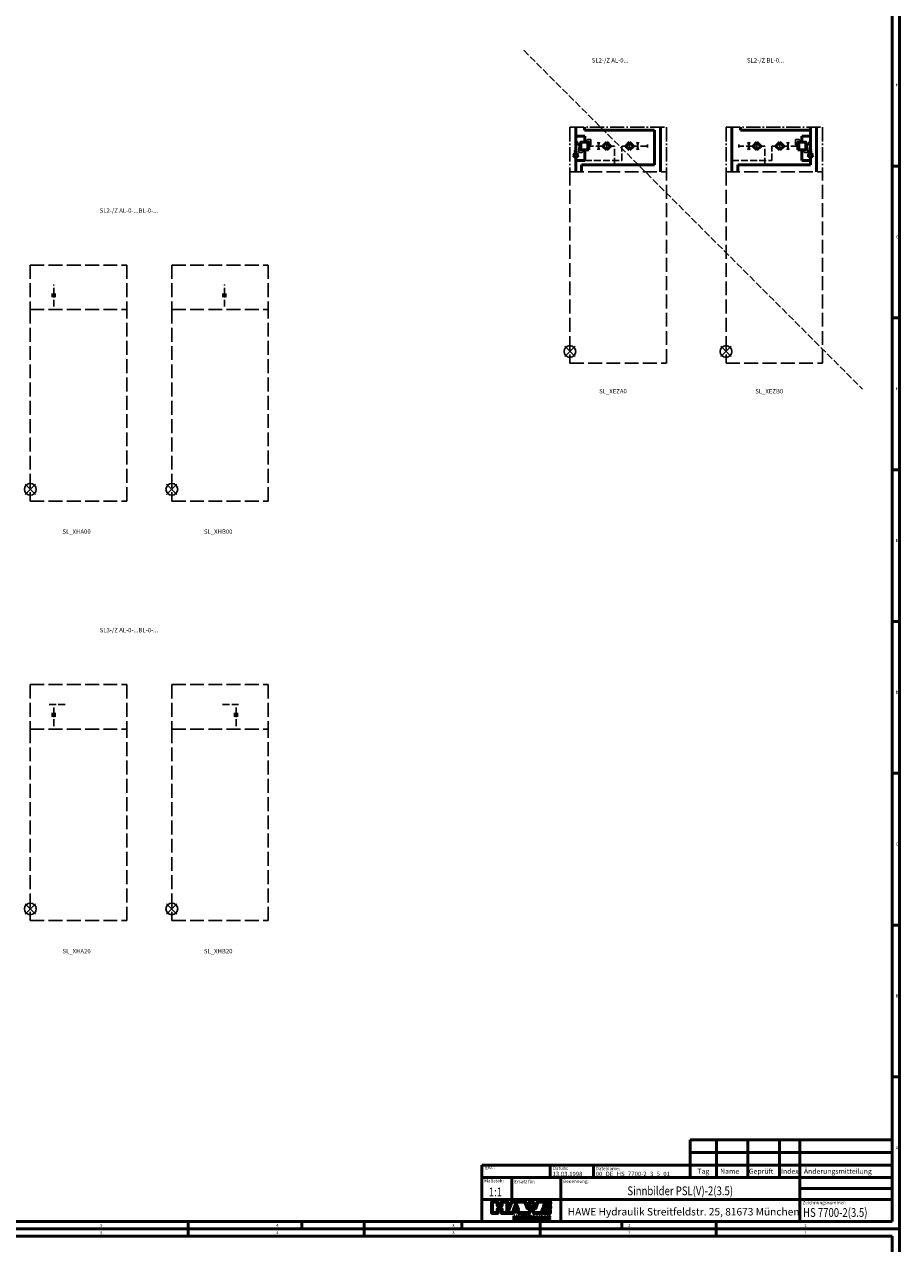
# Model space of a CAD drawing. Units: millimetres. Extents: x 0 to 8501, y -4205 to 594.
# Drawn here: x 4157 to 4756, y -2533 to -1699 of the extents above; entities that cross this region are included whole.
import ezdxf
from ezdxf.enums import TextEntityAlignment as Align

# ---------------------------------------------------------------- set-up
doc = ezdxf.new("R2010")
doc.units = ezdxf.units.MM
doc.linetypes.add('AM_DIN_F_W050', pattern=[6.25, 4.75, -1.5])
doc.linetypes.add('AM_DIN_G_W050', pattern=[13.75, 9.75, -1.5, 1, -1.5])
for name, color, linetype, lineweight in [('AM_0', 7, 'Continuous', 50), ('AM_3', 6, 'AM_DIN_F_W050', 25), ('AM_5', 3, 'Continuous', 25), ('AM_6', 2, 'Continuous', 35), ('AM_7', 4, 'AM_DIN_G_W050', 25), ('AM_8', 1, 'Continuous', 25), ('AM_BOR', 7, 'Continuous', 50)]:
    doc.layers.add(name, color=color, linetype=linetype, lineweight=lineweight)
doc.styles.add('ACDINTS', font='isocp.shx', dxfattribs={"height": 1})
doc.styles.add('BEZ_STIL', font='isocp.shx', dxfattribs={"width": 0.8})
doc.styles.add('BRDLEX', font='BRDLEX.SHX')
doc.styles.add('DIN', font='SIMPLEX', dxfattribs={"width": 0.8})
doc.styles.add('NORM1', font='brdlex')
doc.styles.get("Standard").update_dxf_attribs({"font": 'ISOCP.SHX'})
doc.styles.add('ZNR_STIL', font='isocp.shx', dxfattribs={"width": 0.8})

# ---------------------------------------------------------------- blocks, each defined once
blk = doc.blocks.new('ST')
at = {"layer": 'AM_0', "color": 1}
blk.add_line((0, 5), (0, 0), dxfattribs=at)
blk = doc.blocks.new('RAHMENHS_7700-')
at = {"layer": 'AM_0', "color": 1}
for p, q in [((0, 841), (1189, 841)), ((1189, 841), (1189, 0)), ((1189, 727.16), (1184, 727.16)), ((1189, 623.28), (1184, 623.28)), ((1189, 519.4), (1184, 519.4)), ((1189, 415.52), (1184, 415.52)), ((1189, 311.64), (1184, 311.64)), ((1189, 207.76), (1184, 207.76)), ((1189, 103.88), (1184, 103.88)), ((1189, 0), (0, 0))]:
    blk.add_line(p, q, dxfattribs=at)
at = {"layer": 'AM_0'}
for p, q in [((5, 836), (1184, 836)), ((1184, 836), (1184, 5)), ((1184, 5), (5, 5)), ((780, 0), (780, 5)), ((889.5, 0), (889.5, 5)), ((999, 0), (999, 5))]:
    blk.add_line(p, q, dxfattribs=at)
at = {"layer": 'AM_0', "color": 1}
for p in [(702.22, 836), (822.67, 836), (943.11, 836), (1063.56, 836), (702.22, 0), (822.67, 0), (943.11, 0), (1063.56, 0)]:
    blk.add_blockref('ST', p, dxfattribs=at)
at = {"layer": 'AM_0', "color": 1, "style": 'DIN'}
for s, p in [('5', (642, 837.31)), ('4', (762.44, 837.31)), ('3', (882.89, 837.31)), ('2', (1003.33, 837.31)), ('1', (1123.78, 837.31)), ('H', (1186.36, 781.6)), ('G', (1186.36, 677.72)), ('F', (1186.36, 573.84)), ('E', (1186.36, 469.96)), ('D', (1186.36, 366.08)), ('C', (1186.36, 262.2)), ('B', (1186.36, 158.32)), ('A', (1186.36, 54.44)), ('5', (642, 1.31)), ('4', (762.44, 1.31)), ('3', (882.89, 1.31)), ('2', (1003.33, 1.31)), ('1', (1123.78, 1.31))]:
    blk.add_text(s, height=2, dxfattribs=at).set_placement(p)
blk = doc.blocks.new('HAWE_KLEIN')
at = {"layer": 'AM_BOR'}
h = blk.add_hatch(color=1, dxfattribs=at)
h.paths.add_polyline_path([(-164.62, 6.07), (-163.74, 3.85, 0.280618), (-163.32, 3.57), (-156.32, 3.57, 0.410534), (-155.87, 4.02), (-155.87, 4.7, 0.410534), (-156.32, 5.16), (-159.39, 5.16), (-159.27, 5.45, -0.291207), (-159.01, 5.62), (-156.31, 5.62, 0.410534), (-155.86, 6.07), (-155.86, 6.75, 0.410534), (-156.31, 7.2), (-158.57, 7.2), (-158.46, 7.48, -0.291207), (-158.2, 7.65), (-156.31, 7.65, 0.410534), (-155.86, 8.1), (-155.86, 8.77, 0.410534), (-156.31, 9.23), (-161.59, 9.23, 0.280618), (-162, 8.95), (-162.89, 6.7), (-163.77, 8.95, 0.280618), (-164.19, 9.23), (-165.04, 9.23, 0.280618), (-165.46, 8.95), (-166.35, 6.7), (-167.23, 8.95, 0.280618), (-167.65, 9.23), (-173.5, 9.23, 0.280618), (-173.92, 8.95), (-175.41, 5.17), (-175.41, 8.77, 0.410534), (-175.86, 9.22), (-177.99, 9.22, 0.410534), (-178.44, 8.77), (-178.44, 7.59, -0.414214), (-178.64, 7.38), (-179.63, 7.38, -0.414214), (-179.83, 7.59), (-179.83, 8.77, 0.410534), (-180.28, 9.22), (-182.41, 9.22, 0.410534), (-182.86, 8.77), (-182.86, 4.03, 0.39187), (-182.43, 3.57), (-180.26, 3.57, 0.39187), (-179.83, 4.03), (-179.83, 5.17, -0.414214), (-179.63, 5.37), (-178.64, 5.37, -0.414214), (-178.44, 5.17), (-178.44, 4.03, 0.39187), (-178.01, 3.57), (-173.42, 3.57, 0.280618), (-173, 3.85), (-172.92, 4.04, -0.291207), (-172.66, 4.2), (-170.81, 4.2, -0.291207), (-170.54, 4.04), (-170.47, 3.85, 0.280618), (-170.05, 3.57), (-165.92, 3.57, 0.280618), (-165.5, 3.85)])
h.paths.add_polyline_path([(-166.12, 4.03), (-169.85, 4.03, -0.291207), (-170.11, 4.2), (-170.19, 4.4, 0.280618), (-170.6, 4.68), (-172.86, 4.68, 0.280618), (-173.28, 4.4), (-173.36, 4.2, -0.291207), (-173.62, 4.03), (-177.8, 4.03, -0.352679), (-177.97, 4.24), (-177.97, 5.38, 0.410534), (-178.42, 5.84), (-179.85, 5.84, 0.410534), (-180.3, 5.38), (-180.3, 4.24, -0.352679), (-180.47, 4.03), (-182.23, 4.03, -0.352679), (-182.39, 4.24), (-182.39, 8.56, -0.388984), (-182.2, 8.76), (-180.49, 8.76, -0.388984), (-180.3, 8.56), (-180.3, 7.38, 0.410534), (-179.85, 6.92), (-178.42, 6.92, 0.410534), (-177.97, 7.38), (-177.97, 8.56, -0.388984), (-177.78, 8.76), (-176.07, 8.76, -0.388984), (-175.88, 8.56), (-175.88, 4.82, 0.827945), (-175.1, 4.68), (-173.56, 8.59, -0.291207), (-173.3, 8.76), (-167.85, 8.76, -0.291207), (-167.59, 8.59), (-166.56, 5.97, 0.680768), (-166.13, 5.97), (-165.1, 8.59, -0.291207), (-164.84, 8.76), (-164.4, 8.76, -0.291207), (-164.13, 8.59), (-163.1, 5.97, 0.680768), (-162.68, 5.97), (-161.65, 8.59, -0.291207), (-161.38, 8.76), (-156.53, 8.76, -0.388984), (-156.35, 8.55), (-156.35, 8.31, -0.388984), (-156.53, 8.11), (-158.41, 8.11, 0.280618), (-158.83, 7.83), (-159.13, 7.07, 0.443249), (-158.9, 6.73), (-156.53, 6.73, -0.388984), (-156.35, 6.52), (-156.35, 6.29, -0.388984), (-156.53, 6.09), (-159.21, 6.09, 0.280618), (-159.63, 5.81), (-159.94, 5.02, 0.443249), (-159.71, 4.69), (-156.53, 4.69, -0.388984), (-156.35, 4.48), (-156.35, 4.24, -0.388984), (-156.53, 4.03), (-163.12, 4.03, -0.291207), (-163.38, 4.2), (-164.39, 6.76, 0.680768), (-164.84, 6.76), (-165.85, 4.2, -0.291207)], flags=16)
h.paths.add_polyline_path([(-170.81, 5.3), (-172.66, 5.3, -0.528961), (-172.87, 5.62), (-171.96, 7.94, -0.680768), (-171.51, 7.94), (-170.59, 5.62, -0.528961)], flags=0)
h.paths.add_polyline_path([(-171.13, 5.71), (-172.34, 5.71), (-171.73, 7.25)], flags=0)
h = blk.add_hatch(color=1, dxfattribs=at)
h.paths.add_polyline_path([(-171.1, 2.61), (-171.6, 2.61), (-171.6, 1.89), (-172.2, 1.89), (-172.2, 2.61), (-172.7, 2.61), (-172.7, 0.72), (-172.2, 0.72), (-172.2, 1.53), (-171.6, 1.53), (-171.6, 0.72), (-171.1, 0.72)])
h.paths.add_polyline_path([(-169.61, 1.43), (-168.92, 2.61), (-169.49, 2.61), (-169.86, 1.85), (-170.23, 2.61), (-170.81, 2.61), (-170.11, 1.44), (-170.11, 0.72), (-169.61, 0.72)])
h = blk.add_hatch(color=1, dxfattribs=at)
edge = h.paths.add_edge_path()
edge.add_spline(control_points=[(-167.87, 0.72), (-167.81, 0.73), (-167.68, 0.74), (-167.49, 0.76), (-167.31, 0.83), (-167.16, 0.92), (-167.05, 1.02), (-166.94, 1.16), (-166.87, 1.35), (-166.82, 1.62), (-166.83, 1.88), (-166.91, 2.12), (-166.99, 2.27), (-167.1, 2.39), (-167.23, 2.48), (-167.38, 2.54), (-167.53, 2.58), (-167.71, 2.6), (-167.83, 2.61), (-167.92, 2.61)], knot_values=[0, 0, 0, 0, 0.167428, 0.388356, 0.571854, 0.752088, 0.890391, 1.042004, 1.26597, 1.504829, 1.844089, 2.054777, 2.239975, 2.365923, 2.526822, 2.701764, 2.873086, 2.98355, 3.242546, 3.242546, 3.242546, 3.242546], degree=3, periodic=0)
edge.add_line((-167.92, 2.61), (-168.65, 2.61))
edge.add_line((-168.65, 2.61), (-168.65, 0.72))
edge.add_line((-168.65, 0.72), (-167.87, 0.72))
h.paths.add_polyline_path([(-168.14, 1.1), (-168.14, 2.24), (-167.9, 2.23), (-167.76, 2.22), (-167.62, 2.17), (-167.45, 2.03), (-167.37, 1.85), (-167.36, 1.62), (-167.4, 1.4), (-167.52, 1.23), (-167.69, 1.13), (-167.84, 1.11), (-168.02, 1.1)], flags=16)
h = blk.add_hatch(color=1, dxfattribs=at)
edge = h.paths.add_edge_path()
edge.add_spline(control_points=[(-165.3, 1.66), (-165.26, 1.67), (-165.2, 1.68), (-165.13, 1.72), (-165.08, 1.76), (-165.04, 1.8), (-165, 1.85), (-164.97, 1.9), (-164.95, 1.96), (-164.94, 2.01), (-164.93, 2.08), (-164.93, 2.15), (-164.94, 2.24), (-164.96, 2.31), (-165, 2.39), (-165.06, 2.46), (-165.14, 2.51), (-165.21, 2.56), (-165.29, 2.58), (-165.36, 2.59), (-165.43, 2.61), (-165.48, 2.61), (-165.51, 2.61)], knot_values=[0, 0, 0, 0, 0.188447, 0.331127, 0.437474, 0.572831, 0.664314, 0.773805, 0.898281, 0.996328, 1.071527, 1.294855, 1.401733, 1.54638, 1.7034, 1.899494, 2.059014, 2.192266, 2.383986, 2.492439, 2.600892, 2.781995, 2.781995, 2.781995, 2.781995], degree=3, periodic=0)
edge.add_line((-165.51, 2.61), (-166.44, 2.61))
edge.add_line((-166.44, 2.61), (-166.44, 0.72))
edge.add_line((-166.44, 0.72), (-165.93, 0.72))
edge.add_line((-165.93, 0.72), (-165.93, 1.47))
edge.add_spline(control_points=[(-165.93, 1.47), (-165.89, 1.47), (-165.83, 1.47), (-165.75, 1.46), (-165.69, 1.45), (-165.64, 1.42), (-165.6, 1.36), (-165.56, 1.3), (-165.53, 1.22), (-165.49, 1.13), (-165.47, 1.03), (-165.42, 0.93), (-165.4, 0.82), (-165.37, 0.75), (-165.36, 0.72)], knot_values=[0, 0, 0, 0, 0.244598, 0.340899, 0.451929, 0.566961, 0.665008, 0.827339, 0.989322, 1.147418, 1.359313, 1.551033, 1.773092, 1.951362, 1.951362, 1.951362, 1.951362], degree=3, periodic=0)
edge.add_line((-165.36, 0.72), (-164.84, 0.72))
edge.add_spline(control_points=[(-164.84, 0.72), (-164.86, 0.78), (-164.89, 0.88), (-164.95, 1.02), (-164.99, 1.15), (-165.03, 1.28), (-165.09, 1.39), (-165.12, 1.49), (-165.16, 1.57), (-165.22, 1.63), (-165.27, 1.65), (-165.3, 1.66)], knot_values=[0, 0, 0, 0, 0.336299, 0.58525, 0.844222, 1.093174, 1.312414, 1.52775, 1.675492, 1.833588, 1.976267, 1.976267, 1.976267, 1.976267], degree=3, periodic=0)
edge = h.paths.add_edge_path(flags=16)
edge.add_spline(control_points=[(-165.93, 2.26), (-165.88, 2.26), (-165.8, 2.25), (-165.7, 2.25), (-165.64, 2.24), (-165.61, 2.24), (-165.59, 2.23), (-165.57, 2.22), (-165.56, 2.22), (-165.54, 2.21), (-165.53, 2.2), (-165.52, 2.2), (-165.51, 2.19), (-165.5, 2.19), (-165.5, 2.18), (-165.49, 2.17), (-165.48, 2.16), (-165.46, 2.15), (-165.45, 2.13), (-165.44, 2.11), (-165.44, 2.07), (-165.44, 2.02), (-165.44, 1.98), (-165.46, 1.95), (-165.47, 1.93), (-165.48, 1.91), (-165.5, 1.89), (-165.53, 1.87), (-165.56, 1.86), (-165.58, 1.85), (-165.62, 1.84), (-165.65, 1.84), (-165.76, 1.82), (-165.85, 1.83), (-165.93, 1.83)], knot_values=[0, 0, 0, 0, 0.287334, 0.468436, 0.543635, 0.608323, 0.641953, 0.675583, 0.709213, 0.732992, 0.756772, 0.780552, 0.804332, 0.819372, 0.834412, 0.849451, 0.879531, 0.90961, 0.971621, 0.995401, 1.060089, 1.17707, 1.252269, 1.299829, 1.347389, 1.400562, 1.445681, 1.507692, 1.555252, 1.622511, 1.666359, 1.731048, 1.827349, 2.263501, 2.263501, 2.263501, 2.263501], degree=3, periodic=0)
edge.add_line((-165.93, 1.83), (-165.93, 2.26))
h = blk.add_hatch(color=1, dxfattribs=at)
h.paths.add_polyline_path([(-156.67, 1.73), (-155.97, 2.61), (-156.58, 2.61), (-157.15, 1.84), (-157.15, 2.61), (-157.65, 2.61), (-157.65, 0.72), (-157.15, 0.72), (-157.15, 1.58), (-156.56, 0.72), (-155.92, 0.72)])
h.paths.add_polyline_path([(-158.74, 0.72), (-158.24, 0.72), (-158.24, 2.61), (-158.74, 2.61)])
h.paths.add_polyline_path([(-160.14, 0.72), (-159.04, 0.72), (-159.04, 1.1), (-159.64, 1.1), (-159.64, 2.61), (-160.14, 2.61)])
edge = h.paths.add_edge_path()
edge.add_line((-160.67, 1.53), (-160.67, 2.61))
edge.add_line((-160.67, 2.61), (-161.17, 2.61))
edge.add_line((-161.17, 2.61), (-161.17, 1.53))
edge.add_spline(control_points=[(-161.17, 1.53), (-161.17, 1.5), (-161.17, 1.44), (-161.19, 1.35), (-161.21, 1.26), (-161.24, 1.2), (-161.28, 1.14), (-161.34, 1.1), (-161.4, 1.08), (-161.46, 1.07), (-161.52, 1.07), (-161.6, 1.08), (-161.69, 1.12), (-161.77, 1.22), (-161.8, 1.34), (-161.82, 1.44), (-161.82, 1.5), (-161.82, 1.53)], knot_values=[0, 0, 0, 0, 0.15952, 0.343104, 0.508199, 0.627098, 0.763289, 0.884543, 1.009019, 1.094758, 1.254279, 1.35058, 1.526616, 1.767721, 2.046869, 2.197266, 2.357141, 2.357141, 2.357141, 2.357141], degree=3, periodic=0)
edge.add_line((-161.82, 1.53), (-161.82, 2.61))
edge.add_line((-161.82, 2.61), (-162.33, 2.61))
edge.add_line((-162.33, 2.61), (-162.33, 1.53))
edge.add_spline(control_points=[(-162.33, 1.53), (-162.33, 1.49), (-162.32, 1.43), (-162.31, 1.31), (-162.3, 1.17), (-162.23, 1.02), (-162.15, 0.91), (-162.05, 0.83), (-161.92, 0.76), (-161.75, 0.71), (-161.58, 0.69), (-161.43, 0.69), (-161.26, 0.7), (-161.08, 0.75), (-160.9, 0.85), (-160.78, 0.99), (-160.72, 1.12), (-160.68, 1.25), (-160.66, 1.38), (-160.67, 1.48), (-160.67, 1.53)], knot_values=[0, 0, 0, 0, 0.19172, 0.362207, 0.652478, 0.990453, 1.232962, 1.437248, 1.670727, 2.060891, 2.40385, 2.637813, 2.883334, 3.314269, 3.69549, 4.034635, 4.305768, 4.494215, 4.783119, 5.038351, 5.038351, 5.038351, 5.038351], degree=3, periodic=0)
h.paths.add_polyline_path([(-163.31, 2.61), (-163.92, 2.61), (-164.64, 0.72), (-164.12, 0.72), (-163.98, 1.12), (-163.27, 1.12), (-163.13, 0.72), (-162.58, 0.72)])
h.paths.add_polyline_path([(-163.39, 1.49), (-163.86, 1.49), (-163.61, 2.22)], flags=16)
for p, q in [((-92.2, 37.24), (0, 37.24)), ((0, 37.24), (0, 0)), ((-187.2, 25.75), (-187.2, 0)), ((-92.2, 25.75), (-187.2, 25.75))]:
    blk.add_line(p, q, dxfattribs=at)
at = {"layer": 'AM_BOR', "color": 2}
for p, q in [((-80.2, 20), (-80.2, 37.24)), ((-65.86, 20), (-65.86, 37.24)), ((-51.52, 20), (-51.52, 37.24)), ((-42.2, 0), (-42.2, 37.24)), ((-92.2, 31.5), (0, 31.5)), ((-156.15, 25.75), (-156.15, 20)), ((-136.33, 25.75), (-136.33, 20)), ((-92.2, 25.75), (0, 25.75)), ((-92.2, 25.75), (-92.2, 20)), ((-187.2, 20), (0, 20)), ((-173.62, 20), (-173.62, 10)), ((-151.2, 10), (-151.2, 20)), ((-42.2, 15.05), (0, 15.05)), ((-187.2, 10), (0, 10)), ((-151.2, 0), (-151.2, 10))]:
    blk.add_line(p, q, dxfattribs=at)
at = {"layer": 'AM_BOR', "color": 1}
for p, q in [((-172.7, 2.61), (-172.2, 2.61)), ((-172.7, 0.72), (-172.7, 2.61)), ((-172.7, 0.72), (-172.2, 0.72)), ((-172.2, 1.89), (-172.2, 2.61)), ((-172.2, 1.89), (-171.6, 1.89)), ((-172.2, 0.72), (-172.2, 1.53)), ((-172.2, 1.53), (-171.6, 1.53)), ((-171.6, 1.89), (-171.6, 2.61)), ((-171.1, 2.61), (-171.6, 2.61)), ((-171.6, 0.72), (-171.6, 1.53)), ((-171.6, 0.72), (-171.1, 0.72)), ((-171.1, 0.72), (-171.1, 2.61)), ((-170.81, 2.61), (-170.23, 2.61)), ((-170.81, 2.61), (-170.11, 1.44)), ((-170.23, 2.61), (-169.86, 1.85)), ((-170.11, 1.44), (-170.11, 0.72)), ((-170.11, 0.72), (-169.61, 0.72)), ((-169.86, 1.85), (-169.49, 2.61)), ((-168.92, 2.61), (-169.61, 1.43)), ((-169.61, 1.43), (-169.61, 0.72)), ((-169.49, 2.61), (-168.92, 2.61)), ((-168.65, 0.72), (-168.65, 2.61)), ((-168.65, 2.61), (-167.92, 2.61)), ((-168.65, 0.72), (-167.87, 0.72)), ((-168.14, 2.24), (-168.14, 1.1)), ((-166.44, 0.72), (-166.44, 2.61)), ((-166.44, 2.61), (-165.51, 2.61)), ((-166.44, 0.72), (-165.93, 0.72)), ((-165.93, 2.26), (-165.93, 1.83)), ((-165.93, 1.47), (-165.93, 0.72)), ((-165.36, 0.72), (-164.84, 0.72)), ((-164.64, 0.72), (-163.92, 2.61)), ((-164.64, 0.72), (-164.12, 0.72)), ((-163.98, 1.12), (-164.12, 0.72)), ((-163.27, 1.12), (-163.98, 1.12)), ((-163.92, 2.61), (-163.31, 2.61)), ((-163.61, 2.22), (-163.86, 1.49)), ((-163.86, 1.49), (-163.39, 1.49)), ((-163.39, 1.49), (-163.61, 2.22)), ((-163.31, 2.61), (-162.58, 0.72)), ((-163.13, 0.72), (-163.27, 1.12)), ((-163.13, 0.72), (-162.58, 0.72)), ((-162.33, 1.53), (-162.33, 2.61)), ((-162.33, 2.61), (-161.82, 2.61)), ((-161.82, 1.53), (-161.82, 2.61)), ((-161.17, 1.53), (-161.17, 2.61)), ((-161.17, 2.61), (-160.67, 2.61)), ((-160.67, 1.53), (-160.67, 2.61)), ((-160.14, 0.72), (-160.14, 2.61)), ((-160.14, 2.61), (-159.64, 2.61)), ((-160.14, 0.72), (-159.04, 0.72)), ((-159.64, 1.1), (-159.64, 2.61)), ((-159.04, 1.1), (-159.64, 1.1)), ((-159.04, 0.72), (-159.04, 1.1)), ((-158.74, 0.72), (-158.74, 2.61)), ((-158.74, 2.61), (-158.24, 2.61)), ((-158.74, 0.72), (-158.24, 0.72)), ((-158.24, 0.72), (-158.24, 2.61)), ((-157.65, 0.72), (-157.65, 2.61)), ((-157.65, 2.61), (-157.15, 2.61)), ((-157.65, 0.72), (-157.15, 0.72)), ((-156.58, 2.61), (-157.15, 1.84)), ((-157.15, 1.84), (-157.15, 2.61)), ((-157.15, 0.72), (-157.15, 1.58)), ((-157.15, 1.58), (-156.56, 0.72)), ((-156.67, 1.73), (-155.97, 2.61)), ((-155.92, 0.72), (-156.67, 1.73)), ((-156.58, 2.61), (-155.97, 2.61)), ((-156.56, 0.72), (-155.92, 0.72))]:
    blk.add_line(p, q, dxfattribs=at)
at = {"layer": 'AM_BOR'}
blk.add_lwpolyline([(-92.2, 37.24), (-92.2, 25.75)], dxfattribs=at)
at = {"layer": 'AM_BOR', "color": 1}
blk.add_lwpolyline([(-156.33, 3.57, 0.417903), (-155.87, 4.02), (-155.87, 4.7, 0.417903), (-156.33, 5.16), (-159.39, 5.16), (-159.27, 5.45, -0.289077), (-159.01, 5.62), (-156.32, 5.62, 0.417903), (-155.86, 6.07), (-155.86, 6.75, 0.417903), (-156.32, 7.2), (-158.57, 7.2), (-158.46, 7.48, -0.289077), (-158.2, 7.65), (-156.32, 7.65, 0.417903), (-155.86, 8.1), (-155.86, 8.77, 0.417903), (-156.32, 9.23), (-161.59, 9.23, 0.280618), (-162, 8.95), (-162.89, 6.7), (-163.77, 8.95, 0.280618), (-164.19, 9.23), (-165.04, 9.23, 0.280618), (-165.46, 8.95), (-166.35, 6.7), (-167.23, 8.95, 0.280618), (-167.65, 9.23), (-173.5, 9.23, 0.280618), (-173.92, 8.95), (-175.41, 5.17), (-175.41, 8.77, 0.417903), (-175.87, 9.22), (-177.98, 9.22, 0.417903), (-178.44, 8.77), (-178.44, 7.59, -0.414214), (-178.64, 7.38), (-179.63, 7.38, -0.414214), (-179.83, 7.59), (-179.83, 8.77, 0.417903), (-180.29, 9.22), (-182.4, 9.22, 0.417903), (-182.86, 8.77), (-182.86, 4.03, 0.39187), (-182.43, 3.57), (-180.26, 3.57, 0.39187), (-179.83, 4.03), (-179.83, 5.17, -0.414214), (-179.63, 5.37), (-178.64, 5.37, -0.414214), (-178.44, 5.17), (-178.44, 4.03, 0.39187), (-178.01, 3.57), (-173.42, 3.57, 0.280618), (-173, 3.85), (-172.92, 4.04, -0.289077), (-172.66, 4.2), (-170.8, 4.2, -0.289077), (-170.54, 4.04), (-170.47, 3.85, 0.280618), (-170.05, 3.57), (-165.92, 3.57, 0.280618), (-165.5, 3.85), (-164.62, 6.07), (-163.74, 3.85, 0.280618), (-163.32, 3.57), (-156.32, 3.57)], format="xyb", dxfattribs=at)
for points in [[(-170.11, 4.2, 0.289077), (-169.85, 4.03), (-166.12, 4.03, 0.289077), (-165.85, 4.2), (-164.84, 6.76, -0.680768), (-164.39, 6.76), (-163.38, 4.2, 0.289077), (-163.12, 4.03), (-156.53, 4.03, 0.388984), (-156.35, 4.24), (-156.35, 4.48, 0.388984), (-156.53, 4.69), (-159.71, 4.69, -0.443249), (-159.94, 5.02), (-159.63, 5.81, -0.280618), (-159.21, 6.09), (-156.53, 6.09, 0.388984), (-156.35, 6.29), (-156.35, 6.52, 0.388984), (-156.53, 6.73), (-158.9, 6.73, -0.443249), (-159.13, 7.07), (-158.83, 7.83, -0.280618), (-158.41, 8.11), (-156.53, 8.11, 0.388984), (-156.35, 8.31), (-156.35, 8.55, 0.388984), (-156.53, 8.76), (-161.38, 8.76, 0.289077), (-161.65, 8.59), (-162.68, 5.97, -0.680768), (-163.1, 5.97), (-164.13, 8.59, 0.289077), (-164.39, 8.76), (-164.84, 8.76, 0.289077), (-165.1, 8.59), (-166.13, 5.97, -0.680768), (-166.56, 5.97), (-167.59, 8.59, 0.289077), (-167.85, 8.76), (-173.3, 8.76, 0.289077), (-173.56, 8.59), (-175.1, 4.68, -0.827945), (-175.88, 4.82), (-175.88, 8.56, 0.388984), (-176.07, 8.76), (-177.78, 8.76, 0.388984), (-177.97, 8.56), (-177.97, 7.38, -0.410534), (-178.42, 6.92), (-179.85, 6.92, -0.410534), (-180.3, 7.38), (-180.3, 8.56, 0.388984), (-180.49, 8.76), (-182.2, 8.76, 0.388984), (-182.39, 8.56), (-182.39, 4.24, 0.352679), (-182.23, 4.03), (-180.47, 4.03, 0.352679), (-180.3, 4.24), (-180.3, 5.38, -0.410534), (-179.85, 5.84), (-178.42, 5.84, -0.410534), (-177.97, 5.38), (-177.97, 4.24, 0.352679), (-177.8, 4.03), (-173.62, 4.03, 0.289077), (-173.36, 4.2), (-173.28, 4.4, -0.280618), (-172.86, 4.68), (-170.6, 4.68, -0.280618), (-170.19, 4.4)], [(-172.87, 5.62, 0.528961), (-172.66, 5.3), (-170.81, 5.3, 0.528961), (-170.59, 5.62), (-171.51, 7.94, 0.680768), (-171.96, 7.94)]]:
    blk.add_lwpolyline(points, format="xyb", close=True, dxfattribs=at)
blk.add_lwpolyline([(-171.73, 7.25), (-172.34, 5.71), (-171.13, 5.71)], close=True, dxfattribs=at)
blk.add_lwpolyline([(-168.14, 2.24), (-168.09, 2.24), (-168.04, 2.24), (-168, 2.24), (-167.96, 2.23), (-167.94, 2.23), (-167.91, 2.23), (-167.89, 2.23), (-167.88, 2.23), (-167.87, 2.23), (-167.86, 2.23), (-167.85, 2.23), (-167.83, 2.23), (-167.82, 2.22), (-167.81, 2.22), (-167.79, 2.22), (-167.78, 2.22), (-167.76, 2.22), (-167.75, 2.21), (-167.74, 2.21), (-167.72, 2.21), (-167.71, 2.2), (-167.7, 2.2), (-167.69, 2.2), (-167.68, 2.19), (-167.67, 2.19), (-167.66, 2.18), (-167.65, 2.18), (-167.64, 2.17), (-167.63, 2.17), (-167.62, 2.16), (-167.61, 2.16), (-167.6, 2.15), (-167.59, 2.14), (-167.58, 2.14), (-167.57, 2.13), (-167.56, 2.12), (-167.54, 2.11), (-167.53, 2.1), (-167.52, 2.08), (-167.51, 2.07), (-167.49, 2.06), (-167.48, 2.05), (-167.47, 2.03), (-167.46, 2.02), (-167.45, 2.01), (-167.44, 1.99), (-167.43, 1.98), (-167.43, 1.97), (-167.42, 1.95), (-167.41, 1.94), (-167.41, 1.92), (-167.4, 1.91), (-167.39, 1.89), (-167.39, 1.88), (-167.38, 1.86), (-167.38, 1.84), (-167.38, 1.83), (-167.37, 1.81), (-167.37, 1.79), (-167.37, 1.77), (-167.37, 1.75), (-167.36, 1.72), (-167.36, 1.7), (-167.36, 1.68), (-167.36, 1.66), (-167.36, 1.63), (-167.37, 1.61), (-167.37, 1.59), (-167.37, 1.56), (-167.37, 1.54), (-167.38, 1.52), (-167.38, 1.5), (-167.39, 1.48), (-167.39, 1.46), (-167.4, 1.44), (-167.4, 1.42), (-167.41, 1.4), (-167.42, 1.38), (-167.43, 1.36), (-167.44, 1.34), (-167.45, 1.33), (-167.46, 1.31), (-167.48, 1.29), (-167.49, 1.28), (-167.5, 1.26), (-167.52, 1.25), (-167.54, 1.23), (-167.55, 1.22), (-167.57, 1.21), (-167.59, 1.19), (-167.6, 1.18), (-167.62, 1.17), (-167.64, 1.16), (-167.66, 1.16), (-167.67, 1.15), (-167.69, 1.14), (-167.71, 1.14), (-167.72, 1.13), (-167.74, 1.13), (-167.76, 1.12), (-167.77, 1.12), (-167.79, 1.12), (-167.8, 1.11), (-167.82, 1.11), (-167.84, 1.11), (-167.86, 1.11), (-167.89, 1.1), (-167.93, 1.1), (-167.97, 1.1), (-168.02, 1.1), (-168.08, 1.1), (-168.14, 1.1)], dxfattribs=at)
at = {"layer": 'AM_BOR', "color": 1, "end_tangent": (-0.999969, 0.007936)}
blk.add_spline([(-167.87, 0.72), (-167.7, 0.74), (-167.48, 0.77), (-167.31, 0.84), (-167.16, 0.93), (-167.05, 1.02), (-166.96, 1.14), (-166.87, 1.35), (-166.83, 1.58), (-166.85, 1.92), (-166.92, 2.12), (-167.01, 2.28), (-167.09, 2.38), (-167.23, 2.47), (-167.39, 2.54), (-167.55, 2.58), (-167.66, 2.6), (-167.92, 2.61)], degree=3, dxfattribs=at)
at = {"layer": 'AM_BOR', "color": 1}
for points, start_tangent, end_tangent in [([(-165.93, 2.26), (-165.78, 2.25), (-165.68, 2.24), (-165.64, 2.24), (-165.61, 2.23), (-165.59, 2.23), (-165.57, 2.22), (-165.55, 2.22), (-165.54, 2.21), (-165.53, 2.2), (-165.52, 2.2), (-165.51, 2.19), (-165.5, 2.19), (-165.5, 2.18), (-165.49, 2.18), (-165.48, 2.16), (-165.47, 2.15), (-165.45, 2.12), (-165.45, 2.11), (-165.44, 2.08), (-165.44, 2.01), (-165.45, 1.97), (-165.46, 1.95), (-165.47, 1.93), (-165.49, 1.91), (-165.5, 1.89), (-165.53, 1.87), (-165.55, 1.86), (-165.59, 1.85), (-165.61, 1.84), (-165.65, 1.84), (-165.7, 1.83), (-165.93, 1.83)], (1, 0), (-1, 0)), ([(-165.93, 1.47), (-165.8, 1.47), (-165.75, 1.46), (-165.69, 1.45), (-165.64, 1.41), (-165.61, 1.37), (-165.56, 1.3), (-165.53, 1.22), (-165.5, 1.14), (-165.46, 1.03), (-165.43, 0.93), (-165.39, 0.81), (-165.36, 0.72)], (1, 0), (0.301646, -0.95342)), ([(-165.3, 1.66), (-165.2, 1.69), (-165.13, 1.72), (-165.08, 1.76), (-165.03, 1.81), (-165, 1.85), (-164.97, 1.9), (-164.95, 1.96), (-164.94, 2.01), (-164.93, 2.06), (-164.93, 2.18), (-164.94, 2.23), (-164.96, 2.31), (-165, 2.38), (-165.07, 2.46), (-165.14, 2.51), (-165.2, 2.55), (-165.3, 2.58), (-165.36, 2.6), (-165.42, 2.61), (-165.51, 2.61)], (0.982217, 0.187749), (-1, 0)), ([(-165.3, 1.66), (-165.23, 1.62), (-165.16, 1.57), (-165.12, 1.5), (-165.08, 1.39), (-165.04, 1.28), (-164.99, 1.15), (-164.95, 1.02), (-164.9, 0.9), (-164.84, 0.72)], (0.938153, -0.346221), (0.317853, -0.94814)), ([(-162.33, 1.53), (-162.32, 1.42), (-162.32, 1.33), (-162.29, 1.18), (-162.22, 1.01), (-162.14, 0.91), (-162.05, 0.84), (-161.94, 0.77), (-161.74, 0.71), (-161.56, 0.69), (-161.43, 0.69), (-161.3, 0.7), (-161.07, 0.76), (-160.9, 0.87), (-160.78, 1), (-160.71, 1.14), (-160.68, 1.23), (-160.67, 1.39), (-160.67, 1.53)], (0, -1), (0, 1)), ([(-161.82, 1.53), (-161.82, 1.44), (-161.8, 1.36), (-161.76, 1.22), (-161.67, 1.12), (-161.59, 1.08), (-161.53, 1.07), (-161.45, 1.07), (-161.4, 1.08), (-161.34, 1.1), (-161.29, 1.14), (-161.24, 1.2), (-161.21, 1.26), (-161.19, 1.34), (-161.17, 1.44), (-161.17, 1.53)], (0, -1), (0, 1))]:
    blk.add_spline(points, degree=3, dxfattribs=dict(at, start_tangent=start_tangent, end_tangent=end_tangent))
at = {"layer": 'AM_0'}
blk.add_text('HAWE Hydraulik Streitfeldstr. 25, 81673 München', height=3.4, dxfattribs=at).set_placement((-148.07, 2.73))
at = {"layer": 'AM_0', "style": 'ACDINTS', "width": 0.8}
blk.add_attdef('GEN-TITLE-SCA{5.42}', text='', height=4, dxfattribs=at).set_placement((-181.06, 12.96), align=Align.MIDDLE)
at = {"layer": 'AM_0', "style": 'BEZ_STIL', "width": 0.8}
blk.add_attdef('BEZ', text='', height=4, dxfattribs=at).set_placement((-96.76, 11.97), align=Align.CENTER)
at = {"layer": 'AM_0', "style": 'ZNR_STIL', "width": 0.8}
blk.add_attdef('ZNR', text='', height=4, dxfattribs=at).set_placement((-40.73, 4.09), align=Align.MIDDLE_LEFT)
at = {"layer": 'AM_BOR', "color": 1}
for s, height, p in [('gez.:', 1.5, (-185.78, 24)), ('Datum:', 1.5, (-154.86, 23.51)), ('Dateiname:', 1.5, (-135.29, 23.38)), ('Index', 2.3, (-50.81, 21.75)), ('Änderungsmitteilung', 2.3, (-40.33, 21.75)), ('Ersatz für:', 1.5, (-172.44, 17.44)), ('Benennung:', 1.5, (-150.11, 17.56)), ('Zeichnungsnummer:', 1.5, (-40.92, 7.84))]:
    blk.add_text(s, height=height, dxfattribs=at).set_placement(p)
for s, p in [('Tag', (-86.2, 21.75)), ('Name', (-74.2, 21.75)), ('Geprüft', (-59.86, 21.75))]:
    blk.add_text(s, height=2.3, dxfattribs=at).set_placement(p, align=Align.CENTER)
blk.add_text('Maßstab:', height=1.5, dxfattribs=at).set_placement((-181.69, 18.4), align=Align.MIDDLE)
at = {"layer": 'AM_BOR', "color": 1, "width": 0.8}
for tag, p, height in [('2ADT', (-90.71, 33.51), 2), ('2ANM', (-79.77, 33.1), 2), ('2GNM', (-65.43, 33.1), 2), ('2AIN', (-49.44, 33.11), 2), ('2AEN', (-40.49, 32.93), 2), ('1ADT', (-90.71, 27.53), 2), ('1ANM', (-79.77, 27.44), 2), ('1GNM', (-65.43, 27.44), 2), ('1AIN', (-49.44, 27.52), 2), ('1AEN', (-40.49, 27.34), 2), ('BAUTEILNUMMER', (-40.9, 15.41), 1.5), ('AIM_REPLACEMENT', (-172.43, 14.24), 2), ('AIM_REPLACED', (-172.43, 11.29), 2), ('AIMD_PARTNO', (-40.92, 10.56), 1.5)]:
    blk.add_attdef(tag, p, '', height=height, dxfattribs=at)
at = {"layer": 'AM_BOR', "color": 1, "style": 'BRDLEX'}
for tag, p in [('NAME', (-185.83, 20.87)), ('DATUM', (-155.01, 20.67))]:
    blk.add_attdef(tag, p, '', height=2, dxfattribs=at)
at = {"layer": 'AM_BOR', "color": 1}
blk.add_attdef('DATEIN', (-135.3, 20.7), '', height=2, dxfattribs=at)
blk = doc.blocks.new('PT1')
at = {"layer": 'AM_0', "const_width": 0.375}
blk.add_lwpolyline([(-0.1875, 0, 1), (0.1875, 0, 1)], format="xyb", close=True, dxfattribs=at)
blk = doc.blocks.new('ARROW')
at = {"layer": 'AM_5'}
blk.add_solid([(-1, 0.13), (-1, -0.13), (0, 0)], dxfattribs=at)
blk = doc.blocks.new('SL_XEZA0')
at = {"layer": 'AM_0'}
for p, q in [((4, 135.56), (4, 153.5)), ((10, 153.5), (10, 151.5)), ((10, 151.5), (58, 151.5)), ((58, 127.68), (58, 151.5)), ((62, 123), (62, 153.5)), ((4, 147.43), (10.18, 147.43)), ((10.18, 143.23), (10.18, 147.43)), ((25.17, 143.2), (22.51, 140.55)), ((27.82, 140.55), (25.17, 143.2)), ((40.83, 143.2), (38.18, 140.55)), ((43.49, 140.55), (40.83, 143.2)), ((4, 132.46), (2.18, 134.28)), ((2.93, 136.9), (5.07, 137.44)), ((5.07, 136.37), (2.93, 136.9)), ((2.93, 135.83), (5.07, 136.37)), ((4, 135.56), (2.93, 135.83)), ((5.07, 137.44), (4, 137.71)), ((5.82, 134.28), (4, 132.46)), ((10.18, 130.67), (10.18, 137.87)), ((22.51, 140.55), (25.17, 137.9)), ((25.17, 137.9), (27.82, 140.55)), ((38.18, 140.55), (40.83, 137.9)), ((40.83, 137.9), (43.49, 140.55)), ((4, 123), (4, 132.46)), ((4, 130.67), (10.18, 130.67)), ((8, 123), (8, 127.68)), ((8, 127.68), (58, 127.68))]:
    blk.add_line(p, q, dxfattribs=at)
blk.add_lwpolyline([(12.86, 137.87), (12.86, 143.23), (7.5, 143.23), (7.5, 137.87)], close=True, dxfattribs=at)
blk.add_circle((4, 134.28), 1.29, dxfattribs=at)
at = {"layer": 'AM_3'}
for p, q in [((11.97, 145.02), (10.18, 143.23)), ((11.97, 145.02), (14.35, 145.02)), ((25.17, 143.2), (25.17, 137.9)), ((40.83, 143.2), (40.83, 137.9)), ((8.39, 136.08), (6.01, 136.08)), ((8.39, 136.08), (10.18, 137.87)), ((22.51, 140.55), (12.86, 140.55)), ((30.57, 140.55), (27.82, 140.55)), ((30.57, 127.68), (30.57, 140.55)), ((38.18, 140.55), (35.43, 140.55)), ((35.43, 130.67), (35.43, 140.55)), ((53.14, 140.55), (43.49, 140.55)), ((53.14, 141.55), (53.14, 139.55)), ((10.18, 130.67), (35.43, 130.67))]:
    blk.add_line(p, q, dxfattribs=at)
for points in [[(12.86, 141.44), (14.35, 141.44), (14.35, 145.02)], [(7.5, 139.66), (6.01, 139.66), (6.01, 136.08)]]:
    blk.add_lwpolyline(points, dxfattribs=at)
at = {"layer": 'AM_5'}
for p, q in [((11.82, 143.23), (11.82, 137.87)), ((19.03, 143.23), (19.6, 141.09)), ((20.18, 143.23), (19.6, 141.09)), ((45.82, 143.23), (46.4, 141.09)), ((46.97, 143.23), (46.4, 141.09)), ((19.03, 137.87), (19.6, 140.02)), ((20.18, 137.87), (19.6, 140.02)), ((45.82, 137.87), (46.4, 140.02)), ((46.97, 137.87), (46.4, 140.02))]:
    blk.add_line(p, q, dxfattribs=at)
blk.add_lwpolyline([(7.5, 141.89), (7.05, 143.23), (6.16, 140.55), (5.27, 143.23), (4.38, 140.55), (3.93, 141.89)], dxfattribs=at)
at = {"layer": 'AM_7'}
for p, q in [((0, 153.5), (66, 153.5)), ((0, 153.5), (0, 123)), ((66, 153.5), (66, 123))]:
    blk.add_line(p, q, dxfattribs=at)
at = {"layer": 'AM_0'}
for name, p, xscale, yscale, zscale, rotation in [('PT1', (4, 147.43), 1.071428571428442, 1.071428571428442, 1.071428571428442, 180), ('ARROW', (11.82, 137.86), -2.142857142857224, 4.285714285714334, 2.142857142857177, 90), ('PT1', (4, 130.67), 1.071428571428442, 1.071428571428442, 1.071428571428442, 180), ('PT1', (10.18, 130.67), 1.071428571428442, 1.071428571428442, 1.071428571428442, 180), ('PT1', (30.57, 127.68), 1.071428571428442, 1.071428571428442, 1.071428571428442, 180)]:
    blk.add_blockref(name, p, dxfattribs=dict(at, xscale=xscale, yscale=yscale, zscale=zscale, rotation=rotation))
blk = doc.blocks.new('SL_XEZB0')
at = {"layer": 'AM_0'}
for p, q in [((4, 123), (4, 153.5)), ((10, 153.5), (10, 151.5)), ((10, 151.5), (57.71, 151.5)), ((57.71, 135.56), (57.71, 153.5)), ((62, 123), (62, 153.5)), ((21.17, 143.2), (18.51, 140.55)), ((23.82, 140.55), (21.17, 143.2)), ((36.83, 143.2), (34.18, 140.55)), ((39.49, 140.55), (36.83, 143.2)), ((51.82, 143.23), (51.82, 147.43)), ((51.82, 147.43), (57.71, 147.43)), ((18.51, 140.55), (21.17, 137.9)), ((21.17, 137.9), (23.82, 140.55)), ((34.18, 140.55), (36.83, 137.9)), ((36.83, 137.9), (39.49, 140.55)), ((51.82, 130.67), (51.82, 137.87)), ((57.71, 132.46), (55.9, 134.28)), ((56.64, 136.9), (58.79, 137.44)), ((58.79, 136.37), (56.64, 136.9)), ((56.64, 135.83), (58.79, 136.37)), ((57.71, 135.56), (56.64, 135.83)), ((58.79, 137.44), (57.71, 137.71)), ((59.53, 134.28), (57.71, 132.46)), ((8, 123), (8, 127.68)), ((8, 127.68), (57.71, 127.68)), ((51.82, 130.67), (57.71, 130.67)), ((57.71, 127.68), (57.71, 132.46))]:
    blk.add_line(p, q, dxfattribs=at)
blk.add_lwpolyline([(49.14, 137.87), (49.14, 143.23), (54.5, 143.23), (54.5, 137.87)], close=True, dxfattribs=at)
blk.add_circle((57.71, 134.28), 1.29, dxfattribs=at)
at = {"layer": 'AM_3'}
for p, q in [((21.17, 143.2), (21.17, 137.9)), ((36.83, 143.2), (36.83, 137.9)), ((50.03, 145.02), (47.65, 145.02)), ((50.03, 145.02), (51.82, 143.23)), ((8.86, 141.55), (8.86, 139.55)), ((18.51, 140.55), (8.86, 140.55)), ((26.57, 140.55), (23.82, 140.55)), ((26.57, 127.68), (26.57, 140.55)), ((34.18, 140.55), (31.43, 140.55)), ((31.43, 130.67), (31.43, 140.55)), ((49.14, 140.55), (39.49, 140.55)), ((53.61, 136.08), (51.82, 137.87)), ((53.61, 136.08), (55.99, 136.08)), ((4, 130.67), (31.43, 130.67))]:
    blk.add_line(p, q, dxfattribs=at)
for points in [[(49.14, 141.44), (47.65, 141.44), (47.65, 145.02)], [(54.5, 139.66), (55.99, 139.66), (55.99, 136.08)]]:
    blk.add_lwpolyline(points, dxfattribs=at)
at = {"layer": 'AM_5'}
for p, q in [((15.03, 143.23), (15.6, 141.09)), ((16.18, 143.23), (15.6, 141.09)), ((41.82, 143.23), (42.4, 141.09)), ((42.97, 143.23), (42.4, 141.09)), ((50.18, 143.23), (50.18, 137.87)), ((15.03, 137.87), (15.6, 140.02)), ((16.18, 137.87), (15.6, 140.02)), ((41.82, 137.87), (42.4, 140.02)), ((42.97, 137.87), (42.4, 140.02))]:
    blk.add_line(p, q, dxfattribs=at)
blk.add_lwpolyline([(54.5, 141.89), (54.95, 143.23), (55.84, 140.55), (56.73, 143.23), (57.63, 140.55), (58.07, 141.89)], dxfattribs=at)
at = {"layer": 'AM_7'}
for p, q in [((0, 153.5), (66, 153.5)), ((0, 153.5), (0, 123)), ((66, 153.5), (66, 123))]:
    blk.add_line(p, q, dxfattribs=at)
at = {"layer": 'AM_0'}
for name, p, xscale, yscale, zscale, rotation in [('PT1', (57.71, 147.43), 1.071428571428442, 1.071428571428442, 1.071428571428442, 180), ('ARROW', (50.18, 137.86), 2.142857142857224, 4.285714285714334, 2.142857142857224, 270), ('PT1', (4, 130.67), 1.071428571428442, 1.071428571428442, 1.071428571428442, 180), ('PT1', (26.57, 127.68), 1.071428571428442, 1.071428571428442, 1.071428571428442, 180), ('PT1', (57.71, 130.67), 1.071428571428442, 1.071428571428442, 1.071428571428442, 180)]:
    blk.add_blockref(name, p, dxfattribs=dict(at, xscale=xscale, yscale=yscale, zscale=zscale, rotation=rotation))
blk = doc.blocks.new('SL_XHA00')
at = {"layer": 'AM_0'}
for p, q in [((14.5, 133.18), (17.5, 133.18)), ((14.5, 132.32), (17.5, 132.32))]:
    blk.add_line(p, q, dxfattribs=at)
at = {"layer": 'AM_3'}
for p, q in [((16, 133.18), (16, 139.87)), ((16, 125), (16, 132.32))]:
    blk.add_line(p, q, dxfattribs=at)
at = {"layer": 'AM_0', "xscale": 1.071428571428442, "yscale": 1.071428571428442, "zscale": 1.071428571428442, "rotation": 180}
blk.add_blockref('PT1', (16, 139.87), dxfattribs=at)
blk = doc.blocks.new('SL_XHB00')
at = {"layer": 'AM_0'}
for p, q in [((34.5, 133.18), (37.5, 133.18)), ((34.5, 132.32), (37.5, 132.32))]:
    blk.add_line(p, q, dxfattribs=at)
at = {"layer": 'AM_3'}
for p, q in [((36, 133.18), (36, 139.87)), ((36, 125), (36, 132.32))]:
    blk.add_line(p, q, dxfattribs=at)
at = {"layer": 'AM_0', "xscale": 1.071428571428442, "yscale": 1.071428571428442, "zscale": 1.071428571428442, "rotation": 180}
blk.add_blockref('PT1', (36, 139.87), dxfattribs=at)
blk = doc.blocks.new('SL_XHA20')
at = {"layer": 'AM_0'}
for p, q in [((14.5, 133.18), (17.5, 133.18)), ((14.5, 132.32), (17.5, 132.32))]:
    blk.add_line(p, q, dxfattribs=at)
at = {"layer": 'AM_3'}
for p, q in [((12.86, 139.87), (24.59, 139.87)), ((16, 133.18), (16, 139.87)), ((16, 125), (16, 132.32))]:
    blk.add_line(p, q, dxfattribs=at)
at = {"layer": 'AM_0', "xscale": 1.071428571428442, "yscale": 1.071428571428442, "zscale": 1.071428571428442, "rotation": 180}
blk.add_blockref('PT1', (16, 139.87), dxfattribs=at)
blk = doc.blocks.new('SL_XHB20')
at = {"layer": 'AM_0'}
for p, q in [((42.5, 133.18), (45.5, 133.18)), ((42.5, 132.32), (45.5, 132.32))]:
    blk.add_line(p, q, dxfattribs=at)
at = {"layer": 'AM_3'}
for p, q in [((34.73, 139.87), (46.53, 139.87)), ((44, 133.18), (44, 139.87)), ((44, 125), (44, 132.32))]:
    blk.add_line(p, q, dxfattribs=at)
at = {"layer": 'AM_0', "xscale": 1.071428571428442, "yscale": 1.071428571428442, "zscale": 1.071428571428442, "rotation": 180}
blk.add_blockref('PT1', (44, 139.87), dxfattribs=at)

msp = doc.modelspace()

# ---------------------------------------------------------------- linework, layer by layer
at = {"layer": 'AM_3'}
msp.add_line((4498.75, -1716.63), (4730.71, -1948.59), dxfattribs=at)
at = {"layer": 'AM_3', "ltscale": 2}
for p, q in [((4530.37, -1799.74), (4596.37, -1799.74)), ((4530.37, -1799.74), (4530.37, -1930.74)), ((4596.37, -1930.74), (4596.37, -1799.74)), ((4637.21, -1799.74), (4703.21, -1799.74)), ((4637.21, -1799.74), (4637.21, -1930.74)), ((4703.21, -1930.74), (4703.21, -1799.74)), ((4161.14, -1863.56), (4227.14, -1863.56)), ((4161.14, -1863.56), (4161.14, -1894.06)), ((4227.14, -1863.56), (4227.14, -1894.06)), ((4257.97, -1863.56), (4323.97, -1863.56)), ((4257.97, -1863.56), (4257.97, -1894.06)), ((4323.97, -1863.56), (4323.97, -1894.06)), ((4161.14, -1894.06), (4227.14, -1894.06)), ((4161.14, -1894.06), (4161.14, -2025.06)), ((4227.14, -2025.06), (4227.14, -1894.06)), ((4257.97, -1894.06), (4323.97, -1894.06)), ((4257.97, -1894.06), (4257.97, -2025.06)), ((4323.97, -2025.06), (4323.97, -1894.06)), ((4530.37, -1930.74), (4596.37, -1930.74)), ((4637.21, -1930.74), (4703.21, -1930.74)), ((4161.14, -2025.06), (4227.14, -2025.06)), ((4257.97, -2025.06), (4323.97, -2025.06)), ((4161.14, -2150.66), (4227.14, -2150.66)), ((4161.14, -2150.66), (4161.14, -2181.16)), ((4227.14, -2150.66), (4227.14, -2181.16)), ((4257.97, -2150.66), (4323.97, -2150.66)), ((4257.97, -2150.66), (4257.97, -2181.16)), ((4323.97, -2150.66), (4323.97, -2181.16)), ((4161.14, -2181.16), (4227.14, -2181.16)), ((4161.14, -2181.16), (4161.14, -2312.16)), ((4227.14, -2312.16), (4227.14, -2181.16)), ((4257.97, -2181.16), (4323.97, -2181.16)), ((4257.97, -2181.16), (4257.97, -2312.16)), ((4323.97, -2312.16), (4323.97, -2181.16)), ((4161.14, -2312.16), (4227.14, -2312.16)), ((4257.97, -2312.16), (4323.97, -2312.16))]:
    msp.add_line(p, q, dxfattribs=at)
at = {"layer": 'AM_8'}
for p, q in [((4526.83, -1919.2), (4533.9, -1926.28)), ((4526.83, -1926.28), (4533.9, -1919.2)), ((4633.68, -1919.2), (4640.75, -1926.28)), ((4633.68, -1926.28), (4640.75, -1919.2)), ((4157.6, -2020.59), (4164.67, -2013.52)), ((4157.6, -2013.52), (4164.67, -2020.59)), ((4254.43, -2020.59), (4261.5, -2013.52)), ((4254.43, -2013.52), (4261.5, -2020.59)), ((4157.6, -2307.69), (4164.67, -2300.62)), ((4157.6, -2300.62), (4164.67, -2307.69)), ((4254.43, -2307.69), (4261.5, -2300.62)), ((4254.43, -2300.62), (4261.5, -2307.69))]:
    msp.add_line(p, q, dxfattribs=at)
for centre in [(4530.37, -1922.74), (4637.21, -1922.74), (4161.14, -2017.06), (4257.97, -2017.06), (4161.14, -2304.16), (4257.97, -2304.16)]:
    msp.add_circle(centre, 4, dxfattribs=at)

# ---------------------------------------------------------------- block references
at = {"layer": 'AM_0'}
for name, p in [('RAHMENHS_7700-', (3567, -2523)), ('SL_XEZA0', (4530.37, -1922.74)), ('SL_XEZB0', (4637.21, -1922.74)), ('SL_XHA00', (4161.14, -2017.06)), ('SL_XHB00', (4257.97, -2017.06)), ('SL_XHA20', (4161.14, -2304.16)), ('SL_XHB20', (4257.97, -2304.16)), ('RAHMENHS_7700-', (3567, -3364))]:
    msp.add_blockref(name, p, dxfattribs=at)
at = {"layer": 'AM_0', "lineweight": 0, "xscale": 1.5, "yscale": 1.5, "zscale": 1.5}
msp.add_blockref('HAWE_KLEIN', (4751, -2518), dxfattribs=at).add_auto_attribs({'ZNR': 'HS 7700-2(3.5)', 'BEZ': 'Sinnbilder PSL(V)-2(3.5)', 'GEN-TITLE-SCA{5.42}': '1:1', 'DATEIN': '00_DE_HS_7700-2_3_5_01', 'DATUM': '13.03.1998'})

# ---------------------------------------------------------------- texts
at = {"layer": 'AM_0', "style": 'NORM1'}
for s, p in [('SL2-/Z AL-0...', (4545.37, -1725.03)), ('SL2-/Z BL-0...', (4651.54, -1725.03)), ('SL2-/Z AL-0-...BL-0-...', (4208.6, -1827.79)), ('SL3-/Z AL-0-...BL-0-...', (4208.6, -2114.89))]:
    msp.add_text(s, height=3, dxfattribs=at).set_placement(p)
at = {"layer": 'AM_6', "style": 'NORM1'}
for s, p in [('SL_XEZA0', (4550.37, -1951.43)), ('SL_XEZB0', (4657.21, -1951.43)), ('SL_XHA00', (4183.13, -2047.47)), ('SL_XHB00', (4279.96, -2047.47)), ('SL_XHA20', (4183.13, -2334.57)), ('SL_XHB20', (4279.96, -2334.57))]:
    msp.add_text(s, height=3, dxfattribs=at).set_placement(p)

doc.saveas('drawing.dxf')
